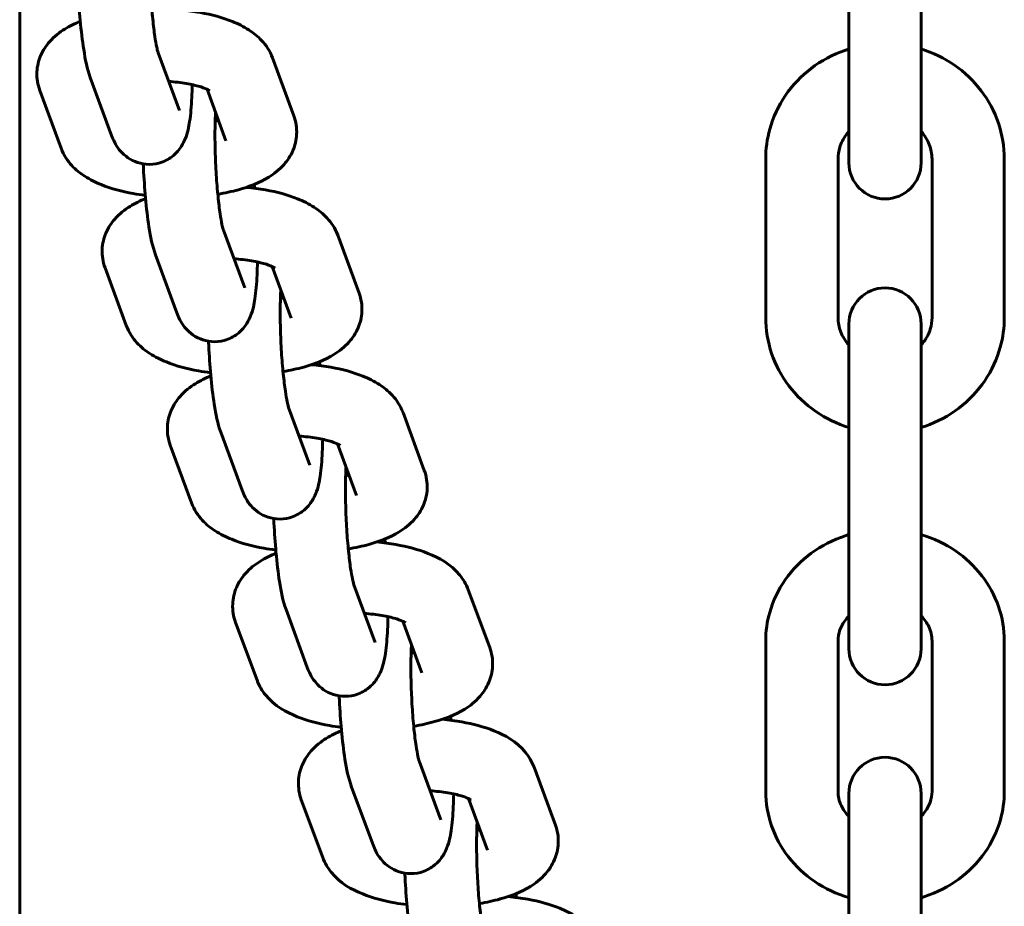
# Model space of a CAD drawing. Units: millimetres. Extents: x 1909 to 6445, y 4650 to 10954.
# Drawn here: x 4315 to 4383, y 8046 to 8108 of the extents above; entities that cross this region are included whole.
import ezdxf

# ---------------------------------------------------------------- set-up
doc = ezdxf.new("R2010")
doc.units = ezdxf.units.MM
doc.header["$LTSCALE"] = 42.5
doc.layers.add('Widoczne (ISO)', color=7, linetype='Continuous', lineweight=60)

msp = doc.modelspace()

# ---------------------------------------------------------------- linework, layer by layer
at = {"layer": 'Widoczne (ISO)'}
for p, q in [((4314.969, 6361.427), (4314.969, 8439.327)), ((4372.319, 8115.359), (4372.319, 8103.902)), ((4377.319, 8115.359), (4377.319, 8103.902)), ((4326.017, 8101.272), (4324.545, 8105.275)), ((4332.456, 8104.913), (4333.928, 8100.909)), ((4372.319, 8103.902), (4372.319, 8097.657)), ((4377.319, 8097.657), (4377.319, 8103.902)), ((4321.325, 8099.546), (4319.852, 8103.55)), ((4317.83, 8098.666), (4316.358, 8102.67)), ((4327.925, 8102.748), (4329.236, 8099.183)), ((4366.569, 8097.922), (4366.569, 8086.951)), ((4371.569, 8097.922), (4371.569, 8086.951)), ((4378.069, 8086.951), (4378.069, 8097.922)), ((4383.069, 8086.951), (4383.069, 8097.922)), ((4330.53, 8089), (4329.058, 8093.003)), ((4336.969, 8092.641), (4338.441, 8088.637)), ((4325.838, 8087.274), (4324.365, 8091.278)), ((4322.343, 8086.395), (4320.871, 8090.398)), ((4332.438, 8090.477), (4333.749, 8086.911)), ((4372.319, 8086.5), (4372.319, 8082.475)), ((4377.319, 8082.475), (4377.319, 8086.5)), ((4372.319, 8082.475), (4372.319, 8071.505)), ((4377.319, 8082.475), (4377.319, 8071.505)), ((4335.043, 8076.728), (4333.571, 8080.732)), ((4341.482, 8080.369), (4342.954, 8076.365)), ((4330.35, 8075.002), (4328.878, 8079.006)), ((4326.856, 8074.123), (4325.384, 8078.126)), ((4336.95, 8078.205), (4338.262, 8074.64)), ((4372.319, 8071.505), (4372.319, 8064.03)), ((4377.319, 8064.03), (4377.319, 8071.505)), ((4339.556, 8064.456), (4338.084, 8068.46)), ((4345.992, 8068.105), (4347.476, 8064.102)), ((4334.863, 8062.731), (4333.391, 8066.734)), ((4331.384, 8061.843), (4329.9, 8065.846)), ((4341.465, 8065.932), (4342.788, 8062.364)), ((4366.569, 8064.571), (4366.569, 8054.152)), ((4371.569, 8064.571), (4371.569, 8054.152)), ((4378.069, 8054.152), (4378.069, 8064.571)), ((4383.069, 8054.152), (4383.069, 8064.571)), ((4344.097, 8052.192), (4342.613, 8056.195)), ((4350.542, 8055.831), (4352.021, 8051.828)), ((4339.409, 8050.454), (4337.925, 8054.457)), ((4335.926, 8049.577), (4334.447, 8053.58)), ((4346.013, 8053.662), (4347.331, 8050.096)), ((4372.319, 8054.013), (4372.319, 8050.697)), ((4377.319, 8050.697), (4377.319, 8054.013)), ((4372.319, 8050.697), (4372.319, 8040.279)), ((4377.319, 8050.697), (4377.319, 8040.279))]:
    msp.add_line(p, q, dxfattribs=at)
for centre, start, end in [((4374.819, 8097.657), 180, 0), ((4374.819, 8086.5), 0, 180), ((4374.819, 8064.03), 180, 0), ((4374.819, 8054.013), 0, 180)]:
    msp.add_arc(centre, 2.5, start, end, dxfattribs=at)
for points, knots in [([(4319.852, 8103.55), (4319.621, 8104.179), (4319.513, 8104.765), (4319.303, 8106.109), (4319.222, 8106.79), (4319.097, 8108.168), (4319.05, 8108.855), (4318.985, 8110.222), (4318.967, 8110.902), (4318.959, 8112.211), (4318.971, 8112.839), (4319.027, 8114.026), (4319.072, 8114.572), (4319.173, 8115.237), (4319.202, 8115.4), (4319.239, 8115.566)], [3.141593, 3.141593, 3.141593, 3.141593, 3.608492, 3.608492, 3.990713, 3.990713, 4.333234, 4.333234, 4.669667, 4.669667, 5.010708, 5.010708, 5.377434, 5.377434, 5.501532, 5.501532, 5.501532, 5.501532]), ([(4324.545, 8105.275), (4324.545, 8105.275), (4324.535, 8105.303), (4324.503, 8105.417), (4324.475, 8105.529), (4324.405, 8105.863), (4324.361, 8106.113), (4324.267, 8106.748), (4324.217, 8107.152), (4324.124, 8108.064), (4324.082, 8108.578), (4324.015, 8109.649), (4323.99, 8110.205), (4323.962, 8111.288), (4323.959, 8111.815), (4323.972, 8112.705), (4323.985, 8113.082), (4324.005, 8113.408)], [3.144564, 3.144564, 3.144564, 3.144564, 3.252864, 3.252864, 3.416283, 3.416283, 3.641883, 3.641883, 3.913873, 3.913873, 4.208497, 4.208497, 4.511227, 4.511227, 4.813738, 4.813738, 5.069871, 5.069871, 5.069871, 5.069871]), ([(4326.133, 8108.23), (4326.586, 8108.187), (4327.032, 8108.127), (4328.252, 8107.908), (4328.992, 8107.712), (4330.076, 8107.275), (4330.455, 8107.089), (4331.131, 8106.65), (4331.434, 8106.414), (4332.004, 8105.794), (4332.276, 8105.402), (4332.456, 8104.913)], [8.244658, 8.244658, 8.244658, 8.244658, 8.45462, 8.45462, 8.837235, 8.837235, 9.056854, 9.056854, 9.240816, 9.240816, 9.424778, 9.424778, 9.424778, 9.424778]), ([(4316.358, 8102.67), (4316.215, 8103.058), (4316.139, 8103.506), (4316.18, 8104.346), (4316.277, 8104.731), (4316.582, 8105.451), (4316.801, 8105.77), (4317.366, 8106.414), (4317.725, 8106.687), (4318.437, 8107.128), (4318.793, 8107.299), (4319.163, 8107.446)], [6.2831853, 6.2831853, 6.2831853, 6.2831853, 6.4288261, 6.4288261, 6.5594677, 6.5594677, 6.7101696, 6.7101696, 6.9279397, 6.9279397, 7.1329278, 7.1329278, 7.1329278, 7.1329278]), ([(4372.319, 8105.532), (4372.222, 8105.502), (4372.125, 8105.47), (4371.195, 8105.147), (4370.407, 8104.725), (4369.014, 8103.66), (4368.407, 8103.02), (4367.438, 8101.589), (4367.073, 8100.8), (4366.663, 8099.306), (4366.569, 8098.614), (4366.569, 8097.922)], [1.882766, 1.882766, 1.882766, 1.882766, 1.920252, 1.920252, 2.246162, 2.246162, 2.568206, 2.568206, 2.885346, 2.885346, 3.141593, 3.141593, 3.141593, 3.141593]), ([(4383.069, 8097.922), (4383.069, 8098.765), (4382.93, 8099.608), (4382.388, 8101.21), (4381.984, 8101.969), (4380.953, 8103.33), (4380.322, 8103.931), (4378.913, 8104.905), (4378.135, 8105.281), (4377.319, 8105.532)], [0, 0, 0, 0, 0.3121, 0.3121, 0.625863, 0.625863, 0.943798, 0.943798, 1.258826, 1.258826, 1.258826, 1.258826]), ([(4325.278, 8103.282), (4325.328, 8103.279), (4325.378, 8103.275), (4325.856, 8103.239), (4326.264, 8103.187), (4326.97, 8103.056), (4327.274, 8102.98), (4327.726, 8102.836), (4327.89, 8102.767), (4328.073, 8102.676), (4328.115, 8102.647), (4328.115, 8102.647)], [8.162547, 8.162547, 8.162547, 8.162547, 8.1943084, 8.1943084, 8.4664878, 8.4664878, 8.7207148, 8.7207148, 8.939802, 8.939802, 9.1082943, 9.1082943, 9.1082943, 9.1082943]), ([(4326.9, 8103.065), (4326.895, 8102.758), (4326.885, 8102.462), (4326.843, 8101.563), (4326.797, 8101.018), (4326.661, 8100.12), (4326.613, 8099.779), (4326.343, 8099.135), (4326.274, 8098.987), (4326.032, 8098.602), (4325.849, 8098.343), (4325.265, 8097.904), (4324.966, 8097.737), (4324.327, 8097.564), (4324.02, 8097.534), (4323.443, 8097.579), (4323.176, 8097.649), (4322.69, 8097.846), (4322.484, 8097.978), (4322.11, 8098.27), (4321.969, 8098.426), (4321.707, 8098.756), (4321.614, 8098.915), (4321.444, 8099.24), (4321.38, 8099.396), (4321.325, 8099.546)], [7.983666, 7.983666, 7.983666, 7.983666, 8.152301, 8.152301, 8.519026, 8.519026, 8.814912, 8.814912, 8.892098, 8.892098, 8.981861, 8.981861, 9.036715, 9.036715, 9.078214, 9.078214, 9.118464, 9.118464, 9.165577, 9.165577, 9.227373, 9.227373, 9.31348, 9.31348, 9.424778, 9.424778, 9.424778, 9.424778]), ([(4329.058, 8093.003), (4329.058, 8093.003), (4329.048, 8093.031), (4329.016, 8093.146), (4328.988, 8093.257), (4328.918, 8093.591), (4328.874, 8093.841), (4328.779, 8094.476), (4328.73, 8094.88), (4328.637, 8095.792), (4328.595, 8096.306), (4328.528, 8097.377), (4328.503, 8097.933), (4328.475, 8099.016), (4328.472, 8099.543), (4328.485, 8100.433), (4328.498, 8100.81), (4328.518, 8101.136)], [3.144564, 3.144564, 3.144564, 3.144564, 3.252864, 3.252864, 3.416283, 3.416283, 3.641883, 3.641883, 3.913873, 3.913873, 4.208497, 4.208497, 4.511227, 4.511227, 4.813738, 4.813738, 5.069871, 5.069871, 5.069871, 5.069871]), ([(4333.928, 8100.909), (4334.071, 8100.521), (4334.147, 8100.073), (4334.106, 8099.233), (4334.01, 8098.848), (4333.704, 8098.128), (4333.486, 8097.809), (4332.921, 8097.165), (4332.561, 8096.892), (4331.541, 8096.261), (4330.849, 8095.998), (4329.642, 8095.665), (4329.163, 8095.563), (4328.669, 8095.484)], [3.141593, 3.141593, 3.141593, 3.141593, 3.287233, 3.287233, 3.417875, 3.417875, 3.568577, 3.568577, 3.786347, 3.786347, 4.174235, 4.174235, 4.411593, 4.411593, 4.411593, 4.411593]), ([(4372.319, 8099.827), (4372.25, 8099.751), (4372.185, 8099.672), (4371.929, 8099.323), (4371.783, 8099.031), (4371.61, 8098.464), (4371.569, 8098.193), (4371.569, 8097.922)], [2.4300058, 2.4300058, 2.4300058, 2.4300058, 2.5301361, 2.5301361, 2.8575572, 2.8575572, 3.1415927, 3.1415927, 3.1415927, 3.1415927]), ([(4378.069, 8097.922), (4378.069, 8098.262), (4378.005, 8098.602), (4377.757, 8099.239), (4377.576, 8099.537), (4377.335, 8099.81), (4377.327, 8099.819), (4377.319, 8099.827)], [0, 0, 0, 0, 0.3563207, 0.3563207, 0.7003537, 0.7003537, 0.7115869, 0.7115869, 0.7115869, 0.7115869]), ([(4323.655, 8095.404), (4323.373, 8095.439), (4323.095, 8095.481), (4322.035, 8095.671), (4321.294, 8095.867), (4320.21, 8096.304), (4319.831, 8096.49), (4319.155, 8096.928), (4318.853, 8097.165), (4318.282, 8097.785), (4318.01, 8098.177), (4317.83, 8098.666)], [5.180571, 5.180571, 5.180571, 5.180571, 5.313027, 5.313027, 5.695643, 5.695643, 5.915261, 5.915261, 6.099223, 6.099223, 6.283185, 6.283185, 6.283185, 6.283185]), ([(4324.365, 8091.278), (4324.134, 8091.907), (4324.026, 8092.493), (4323.816, 8093.838), (4323.735, 8094.518), (4323.61, 8095.896), (4323.563, 8096.583), (4323.526, 8097.376), (4323.521, 8097.479), (4323.517, 8097.582)], [3.141593, 3.141593, 3.141593, 3.141593, 3.608492, 3.608492, 3.990713, 3.990713, 4.333234, 4.333234, 4.384305, 4.384305, 4.384305, 4.384305]), ([(4330.646, 8095.958), (4331.099, 8095.915), (4331.545, 8095.855), (4332.765, 8095.636), (4333.505, 8095.44), (4334.589, 8095.003), (4334.968, 8094.817), (4335.644, 8094.379), (4335.947, 8094.142), (4336.517, 8093.522), (4336.789, 8093.131), (4336.969, 8092.641)], [8.244658, 8.244658, 8.244658, 8.244658, 8.45462, 8.45462, 8.837235, 8.837235, 9.056854, 9.056854, 9.240816, 9.240816, 9.424778, 9.424778, 9.424778, 9.424778]), ([(4320.871, 8090.398), (4320.728, 8090.786), (4320.652, 8091.234), (4320.693, 8092.074), (4320.79, 8092.459), (4321.095, 8093.179), (4321.314, 8093.498), (4321.879, 8094.142), (4322.238, 8094.416), (4322.95, 8094.856), (4323.306, 8095.027), (4323.676, 8095.174)], [6.2831853, 6.2831853, 6.2831853, 6.2831853, 6.4288261, 6.4288261, 6.5594677, 6.5594677, 6.7101696, 6.7101696, 6.9279397, 6.9279397, 7.1329278, 7.1329278, 7.1329278, 7.1329278]), ([(4329.791, 8091.01), (4329.841, 8091.007), (4329.891, 8091.003), (4330.369, 8090.967), (4330.777, 8090.915), (4331.483, 8090.784), (4331.787, 8090.708), (4332.239, 8090.564), (4332.403, 8090.495), (4332.586, 8090.404), (4332.628, 8090.375), (4332.628, 8090.375)], [8.162547, 8.162547, 8.162547, 8.162547, 8.1943084, 8.1943084, 8.4664878, 8.4664878, 8.7207148, 8.7207148, 8.939802, 8.939802, 9.1082943, 9.1082943, 9.1082943, 9.1082943]), ([(4331.413, 8090.793), (4331.408, 8090.486), (4331.398, 8090.19), (4331.356, 8089.292), (4331.31, 8088.746), (4331.174, 8087.848), (4331.126, 8087.507), (4330.856, 8086.863), (4330.787, 8086.715), (4330.545, 8086.33), (4330.362, 8086.071), (4329.778, 8085.632), (4329.479, 8085.465), (4328.84, 8085.292), (4328.533, 8085.262), (4327.956, 8085.307), (4327.689, 8085.377), (4327.203, 8085.574), (4326.997, 8085.706), (4326.623, 8085.998), (4326.482, 8086.155), (4326.22, 8086.484), (4326.127, 8086.643), (4325.957, 8086.968), (4325.893, 8087.124), (4325.838, 8087.274)], [7.983666, 7.983666, 7.983666, 7.983666, 8.152301, 8.152301, 8.519026, 8.519026, 8.814912, 8.814912, 8.892098, 8.892098, 8.981861, 8.981861, 9.036715, 9.036715, 9.078214, 9.078214, 9.118464, 9.118464, 9.165577, 9.165577, 9.227373, 9.227373, 9.31348, 9.31348, 9.424778, 9.424778, 9.424778, 9.424778]), ([(4333.571, 8080.732), (4333.571, 8080.732), (4333.561, 8080.759), (4333.529, 8080.874), (4333.501, 8080.985), (4333.431, 8081.319), (4333.387, 8081.569), (4333.292, 8082.204), (4333.243, 8082.608), (4333.15, 8083.52), (4333.108, 8084.034), (4333.041, 8085.105), (4333.016, 8085.662), (4332.988, 8086.745), (4332.985, 8087.271), (4332.998, 8088.161), (4333.011, 8088.538), (4333.031, 8088.864)], [3.144564, 3.144564, 3.144564, 3.144564, 3.252864, 3.252864, 3.416283, 3.416283, 3.641883, 3.641883, 3.913873, 3.913873, 4.208497, 4.208497, 4.511227, 4.511227, 4.813738, 4.813738, 5.069871, 5.069871, 5.069871, 5.069871]), ([(4338.441, 8088.637), (4338.584, 8088.249), (4338.66, 8087.801), (4338.619, 8086.961), (4338.523, 8086.576), (4338.217, 8085.856), (4337.999, 8085.537), (4337.434, 8084.893), (4337.074, 8084.62), (4336.054, 8083.989), (4335.362, 8083.726), (4334.155, 8083.393), (4333.676, 8083.292), (4333.182, 8083.212)], [3.141593, 3.141593, 3.141593, 3.141593, 3.287233, 3.287233, 3.417875, 3.417875, 3.568577, 3.568577, 3.786347, 3.786347, 4.174235, 4.174235, 4.411593, 4.411593, 4.411593, 4.411593]), ([(4366.569, 8086.951), (4366.569, 8086.108), (4366.708, 8085.265), (4367.25, 8083.663), (4367.654, 8082.904), (4368.686, 8081.543), (4369.316, 8080.942), (4370.726, 8079.968), (4371.503, 8079.592), (4372.319, 8079.341)], [3.141593, 3.141593, 3.141593, 3.141593, 3.453693, 3.453693, 3.767456, 3.767456, 4.08539, 4.08539, 4.400419, 4.400419, 4.400419, 4.400419]), ([(4371.569, 8086.951), (4371.569, 8086.611), (4371.633, 8086.271), (4371.881, 8085.634), (4372.062, 8085.336), (4372.304, 8085.063), (4372.311, 8085.054), (4372.319, 8085.046)], [3.1415927, 3.1415927, 3.1415927, 3.1415927, 3.4979134, 3.4979134, 3.8419463, 3.8419463, 3.8531795, 3.8531795, 3.8531795, 3.8531795]), ([(4377.319, 8079.341), (4377.416, 8079.371), (4377.513, 8079.403), (4378.443, 8079.726), (4379.231, 8080.148), (4380.624, 8081.213), (4381.232, 8081.853), (4382.2, 8083.284), (4382.565, 8084.072), (4382.976, 8085.567), (4383.069, 8086.259), (4383.069, 8086.951)], [5.024359, 5.024359, 5.024359, 5.024359, 5.061845, 5.061845, 5.387754, 5.387754, 5.709799, 5.709799, 6.026939, 6.026939, 6.283185, 6.283185, 6.283185, 6.283185]), ([(4377.319, 8085.046), (4377.388, 8085.122), (4377.453, 8085.201), (4377.709, 8085.55), (4377.855, 8085.842), (4378.029, 8086.409), (4378.069, 8086.68), (4378.069, 8086.951)], [5.5715984, 5.5715984, 5.5715984, 5.5715984, 5.6717287, 5.6717287, 5.9991498, 5.9991498, 6.2831853, 6.2831853, 6.2831853, 6.2831853]), ([(4328.168, 8083.132), (4327.886, 8083.167), (4327.608, 8083.209), (4326.548, 8083.399), (4325.807, 8083.595), (4324.723, 8084.032), (4324.344, 8084.218), (4323.668, 8084.657), (4323.366, 8084.893), (4322.795, 8085.513), (4322.523, 8085.905), (4322.343, 8086.395)], [5.180571, 5.180571, 5.180571, 5.180571, 5.313027, 5.313027, 5.695643, 5.695643, 5.915261, 5.915261, 6.099223, 6.099223, 6.283185, 6.283185, 6.283185, 6.283185]), ([(4328.878, 8079.006), (4328.647, 8079.636), (4328.538, 8080.221), (4328.329, 8081.566), (4328.248, 8082.246), (4328.123, 8083.624), (4328.076, 8084.311), (4328.039, 8085.104), (4328.034, 8085.207), (4328.03, 8085.31)], [3.141593, 3.141593, 3.141593, 3.141593, 3.608492, 3.608492, 3.990713, 3.990713, 4.333234, 4.333234, 4.384305, 4.384305, 4.384305, 4.384305]), ([(4335.159, 8083.686), (4335.612, 8083.643), (4336.058, 8083.583), (4337.278, 8083.365), (4338.018, 8083.168), (4339.102, 8082.731), (4339.481, 8082.545), (4340.157, 8082.107), (4340.46, 8081.87), (4341.03, 8081.25), (4341.302, 8080.859), (4341.482, 8080.369)], [8.244658, 8.244658, 8.244658, 8.244658, 8.45462, 8.45462, 8.837235, 8.837235, 9.056854, 9.056854, 9.240816, 9.240816, 9.424778, 9.424778, 9.424778, 9.424778]), ([(4325.384, 8078.126), (4325.241, 8078.514), (4325.165, 8078.963), (4325.206, 8079.802), (4325.303, 8080.188), (4325.608, 8080.907), (4325.827, 8081.226), (4326.392, 8081.87), (4326.751, 8082.144), (4327.463, 8082.584), (4327.819, 8082.755), (4328.189, 8082.902)], [6.2831853, 6.2831853, 6.2831853, 6.2831853, 6.4288261, 6.4288261, 6.5594677, 6.5594677, 6.7101696, 6.7101696, 6.9279397, 6.9279397, 7.1329278, 7.1329278, 7.1329278, 7.1329278]), ([(4334.304, 8078.738), (4334.354, 8078.735), (4334.404, 8078.732), (4334.882, 8078.696), (4335.29, 8078.643), (4335.996, 8078.513), (4336.3, 8078.436), (4336.752, 8078.292), (4336.916, 8078.224), (4337.099, 8078.133), (4337.141, 8078.103), (4337.141, 8078.103)], [8.162547, 8.162547, 8.162547, 8.162547, 8.1943084, 8.1943084, 8.4664878, 8.4664878, 8.7207148, 8.7207148, 8.939802, 8.939802, 9.1082943, 9.1082943, 9.1082943, 9.1082943]), ([(4335.926, 8078.521), (4335.921, 8078.214), (4335.911, 8077.918), (4335.868, 8077.02), (4335.823, 8076.474), (4335.687, 8075.577), (4335.639, 8075.236), (4335.369, 8074.591), (4335.3, 8074.443), (4335.058, 8074.058), (4334.875, 8073.799), (4334.291, 8073.361), (4333.992, 8073.193), (4333.353, 8073.02), (4333.046, 8072.99), (4332.469, 8073.035), (4332.202, 8073.105), (4331.716, 8073.302), (4331.51, 8073.434), (4331.136, 8073.726), (4330.995, 8073.883), (4330.733, 8074.212), (4330.64, 8074.371), (4330.469, 8074.696), (4330.406, 8074.852), (4330.35, 8075.002)], [7.983666, 7.983666, 7.983666, 7.983666, 8.152301, 8.152301, 8.519026, 8.519026, 8.814912, 8.814912, 8.892098, 8.892098, 8.981861, 8.981861, 9.036715, 9.036715, 9.078214, 9.078214, 9.118464, 9.118464, 9.165577, 9.165577, 9.227373, 9.227373, 9.31348, 9.31348, 9.424778, 9.424778, 9.424778, 9.424778]), ([(4338.084, 8068.46), (4338.084, 8068.46), (4338.074, 8068.487), (4338.042, 8068.602), (4338.014, 8068.713), (4337.944, 8069.048), (4337.9, 8069.297), (4337.805, 8069.932), (4337.756, 8070.336), (4337.663, 8071.248), (4337.621, 8071.763), (4337.554, 8072.833), (4337.529, 8073.39), (4337.501, 8074.473), (4337.498, 8074.999), (4337.511, 8075.889), (4337.524, 8076.266), (4337.544, 8076.592)], [3.144564, 3.144564, 3.144564, 3.144564, 3.252864, 3.252864, 3.416283, 3.416283, 3.641883, 3.641883, 3.913873, 3.913873, 4.208497, 4.208497, 4.511227, 4.511227, 4.813738, 4.813738, 5.069871, 5.069871, 5.069871, 5.069871]), ([(4342.954, 8076.365), (4343.097, 8075.977), (4343.173, 8075.529), (4343.132, 8074.689), (4343.036, 8074.304), (4342.73, 8073.584), (4342.512, 8073.265), (4341.947, 8072.621), (4341.587, 8072.348), (4340.567, 8071.717), (4339.875, 8071.455), (4338.668, 8071.121), (4338.189, 8071.02), (4337.695, 8070.94)], [3.141593, 3.141593, 3.141593, 3.141593, 3.287233, 3.287233, 3.417875, 3.417875, 3.568577, 3.568577, 3.786347, 3.786347, 4.174235, 4.174235, 4.411593, 4.411593, 4.411593, 4.411593]), ([(4332.681, 8070.86), (4332.399, 8070.895), (4332.121, 8070.937), (4331.061, 8071.127), (4330.32, 8071.323), (4329.236, 8071.76), (4328.857, 8071.947), (4328.181, 8072.385), (4327.879, 8072.621), (4327.308, 8073.241), (4327.036, 8073.633), (4326.856, 8074.123)], [5.180571, 5.180571, 5.180571, 5.180571, 5.313027, 5.313027, 5.695643, 5.695643, 5.915261, 5.915261, 6.099223, 6.099223, 6.283185, 6.283185, 6.283185, 6.283185]), ([(4333.391, 8066.734), (4333.16, 8067.364), (4333.051, 8067.949), (4332.842, 8069.294), (4332.761, 8069.974), (4332.636, 8071.352), (4332.589, 8072.04), (4332.552, 8072.832), (4332.547, 8072.935), (4332.543, 8073.038)], [3.141593, 3.141593, 3.141593, 3.141593, 3.608492, 3.608492, 3.990713, 3.990713, 4.333234, 4.333234, 4.384305, 4.384305, 4.384305, 4.384305]), ([(4372.319, 8071.918), (4372.237, 8071.894), (4372.154, 8071.868), (4371.231, 8071.564), (4370.433, 8071.156), (4369.023, 8070.122), (4368.409, 8069.5), (4367.436, 8068.109), (4367.07, 8067.345), (4366.662, 8065.901), (4366.569, 8065.236), (4366.569, 8064.571)], [8.17038, 8.17038, 8.17038, 8.17038, 8.202652, 8.202652, 8.534921, 8.534921, 8.859802, 8.859802, 9.174292, 9.174292, 9.424778, 9.424778, 9.424778, 9.424778]), ([(4383.069, 8064.571), (4383.069, 8065.376), (4382.933, 8066.181), (4382.404, 8067.712), (4382.009, 8068.437), (4380.999, 8069.746), (4380.378, 8070.327), (4378.966, 8071.288), (4378.172, 8071.663), (4377.332, 8071.914), (4377.326, 8071.916), (4377.319, 8071.918)], [6.283185, 6.283185, 6.283185, 6.283185, 6.586319, 6.586319, 6.893187, 6.893187, 7.209165, 7.209165, 7.53506, 7.53506, 7.537584, 7.537584, 7.537584, 7.537584]), ([(4339.672, 8071.414), (4340.12, 8071.372), (4340.561, 8071.313), (4341.777, 8071.096), (4342.518, 8070.901), (4343.997, 8070.307), (4344.749, 8069.922), (4345.634, 8068.839), (4345.844, 8068.504), (4345.992, 8068.105)], [8.245683, 8.245683, 8.245683, 8.245683, 8.453368, 8.453368, 8.835751, 8.835751, 9.27476, 9.27476, 9.424778, 9.424778, 9.424778, 9.424778]), ([(4329.9, 8065.846), (4329.756, 8066.234), (4329.679, 8066.683), (4329.718, 8067.523), (4329.814, 8067.909), (4330.118, 8068.629), (4330.336, 8068.949), (4330.898, 8069.593), (4331.257, 8069.867), (4331.971, 8070.309), (4332.329, 8070.482), (4332.702, 8070.631)], [6.2831853, 6.2831853, 6.2831853, 6.2831853, 6.4290731, 6.4290731, 6.5596907, 6.5596907, 6.7101697, 6.7101697, 6.9272991, 6.9272991, 7.1339528, 7.1339528, 7.1339528, 7.1339528]), ([(4338.817, 8066.467), (4338.864, 8066.464), (4338.911, 8066.46), (4339.386, 8066.425), (4339.795, 8066.372), (4340.503, 8066.242), (4340.807, 8066.166), (4341.261, 8066.022), (4341.426, 8065.953), (4341.611, 8065.861), (4341.654, 8065.831), (4341.654, 8065.831)], [8.163572, 8.163572, 8.163572, 8.163572, 8.1933596, 8.1933596, 8.4656113, 8.4656113, 8.7200264, 8.7200264, 8.9394205, 8.9394205, 9.1093193, 9.1093193, 9.1093193, 9.1093193]), ([(4340.439, 8066.249), (4340.434, 8065.942), (4340.424, 8065.646), (4340.381, 8064.748), (4340.336, 8064.203), (4340.2, 8063.305), (4340.152, 8062.964), (4339.882, 8062.32), (4339.813, 8062.171), (4339.571, 8061.786), (4339.388, 8061.527), (4338.804, 8061.089), (4338.505, 8060.921), (4337.866, 8060.749), (4337.559, 8060.718), (4336.982, 8060.763), (4336.715, 8060.833), (4336.229, 8061.031), (4336.023, 8061.163), (4335.649, 8061.454), (4335.508, 8061.611), (4335.246, 8061.94), (4335.153, 8062.099), (4334.982, 8062.424), (4334.919, 8062.58), (4334.863, 8062.731)], [7.983666, 7.983666, 7.983666, 7.983666, 8.152301, 8.152301, 8.519026, 8.519026, 8.814912, 8.814912, 8.892098, 8.892098, 8.981861, 8.981861, 9.036715, 9.036715, 9.078214, 9.078214, 9.118464, 9.118464, 9.165577, 9.165577, 9.227373, 9.227373, 9.31348, 9.31348, 9.424778, 9.424778, 9.424778, 9.424778]), ([(4372.319, 8066.294), (4372.251, 8066.225), (4372.188, 8066.155), (4371.935, 8065.844), (4371.793, 8065.588), (4371.612, 8065.078), (4371.569, 8064.824), (4371.569, 8064.571)], [8.6917977, 8.6917977, 8.6917977, 8.6917977, 8.7902448, 8.7902448, 9.1144943, 9.1144943, 9.424778, 9.424778, 9.424778, 9.424778]), ([(4378.069, 8064.571), (4378.069, 8064.904), (4377.995, 8065.239), (4377.717, 8065.819), (4377.543, 8066.068), (4377.319, 8066.294)], [6.2831853, 6.2831853, 6.2831853, 6.2831853, 6.6918773, 6.6918773, 7.0161656, 7.0161656, 7.0161656, 7.0161656]), ([(4342.613, 8056.195), (4342.613, 8056.195), (4342.604, 8056.222), (4342.571, 8056.335), (4342.544, 8056.445), (4342.474, 8056.777), (4342.429, 8057.025), (4342.334, 8057.656), (4342.284, 8058.058), (4342.191, 8058.967), (4342.148, 8059.48), (4342.081, 8060.549), (4342.056, 8061.105), (4342.027, 8062.188), (4342.023, 8062.714), (4342.036, 8063.603), (4342.049, 8063.979), (4342.068, 8064.305)], [3.145339, 3.145339, 3.145339, 3.145339, 3.252589, 3.252589, 3.415406, 3.415406, 3.640268, 3.640268, 3.911728, 3.911728, 4.206061, 4.206061, 4.50863, 4.50863, 4.811041, 4.811041, 5.065949, 5.065949, 5.065949, 5.065949]), ([(4347.476, 8064.102), (4347.62, 8063.714), (4347.697, 8063.266), (4347.658, 8062.425), (4347.562, 8062.039), (4347.258, 8061.319), (4347.04, 8061), (4346.478, 8060.355), (4346.119, 8060.082), (4345.102, 8059.451), (4344.413, 8059.188), (4343.204, 8058.853), (4342.721, 8058.75), (4342.222, 8058.669)], [3.141593, 3.141593, 3.141593, 3.141593, 3.28748, 3.28748, 3.418098, 3.418098, 3.568577, 3.568577, 3.785706, 3.785706, 4.172436, 4.172436, 4.41224, 4.41224, 4.41224, 4.41224]), ([(4337.208, 8058.588), (4336.93, 8058.623), (4336.656, 8058.664), (4335.599, 8058.852), (4334.858, 8059.048), (4333.379, 8059.642), (4332.627, 8060.026), (4331.742, 8061.11), (4331.532, 8061.445), (4331.384, 8061.843)], [5.18126, 5.18126, 5.18126, 5.18126, 5.311775, 5.311775, 5.694159, 5.694159, 6.133168, 6.133168, 6.283185, 6.283185, 6.283185, 6.283185]), ([(4337.925, 8054.457), (4337.693, 8055.083), (4337.584, 8055.664), (4337.372, 8057.001), (4337.29, 8057.684), (4337.164, 8059.064), (4337.116, 8059.752), (4337.078, 8060.55), (4337.073, 8060.657), (4337.069, 8060.764)], [3.141593, 3.141593, 3.141593, 3.141593, 3.604386, 3.604386, 3.988029, 3.988029, 4.330824, 4.330824, 4.384008, 4.384008, 4.384008, 4.384008]), ([(4344.204, 8059.145), (4344.661, 8059.103), (4345.109, 8059.043), (4346.332, 8058.824), (4347.073, 8058.629), (4348.552, 8058.033), (4349.304, 8057.648), (4350.187, 8056.562), (4350.396, 8056.228), (4350.542, 8055.831)], [1.959508, 1.959508, 1.959508, 1.959508, 2.17076, 2.17076, 2.55325, 2.55325, 2.992366, 2.992366, 3.141593, 3.141593, 3.141593, 3.141593]), ([(4334.447, 8053.58), (4334.304, 8053.968), (4334.227, 8054.416), (4334.268, 8055.256), (4334.363, 8055.642), (4334.668, 8056.362), (4334.886, 8056.681), (4335.45, 8057.325), (4335.809, 8057.599), (4336.515, 8058.036), (4336.866, 8058.206), (4337.229, 8058.352)], [0, 0, 0, 0, 0.1457733, 0.1457733, 0.2764019, 0.2764019, 0.4269837, 0.4269837, 0.6444085, 0.6444085, 0.8463759, 0.8463759, 0.8463759, 0.8463759]), ([(4343.354, 8054.197), (4343.406, 8054.194), (4343.459, 8054.19), (4343.939, 8054.154), (4344.348, 8054.102), (4345.055, 8053.971), (4345.358, 8053.895), (4345.811, 8053.751), (4345.976, 8053.682), (4346.16, 8053.591), (4346.203, 8053.561), (4346.203, 8053.561)], [1.8773505, 1.8773505, 1.8773505, 1.8773505, 1.9106132, 1.9106132, 2.1828315, 2.1828315, 2.4371598, 2.4371598, 2.656412, 2.656412, 2.8256601, 2.8256601, 2.8256601, 2.8256601]), ([(4344.988, 8053.979), (4344.982, 8053.676), (4344.973, 8053.383), (4344.93, 8052.486), (4344.885, 8051.94), (4344.749, 8051.041), (4344.699, 8050.699), (4344.433, 8050.058), (4344.362, 8049.907), (4344.117, 8049.517), (4343.934, 8049.257), (4343.347, 8048.817), (4343.048, 8048.65), (4342.409, 8048.478), (4342.101, 8048.448), (4341.524, 8048.493), (4341.257, 8048.564), (4340.771, 8048.762), (4340.565, 8048.894), (4340.191, 8049.186), (4340.049, 8049.343), (4339.787, 8049.674), (4339.694, 8049.833), (4339.526, 8050.154), (4339.463, 8050.307), (4339.409, 8050.454)], [7.983596, 7.983596, 7.983596, 7.983596, 8.150109, 8.150109, 8.51686, 8.51686, 8.811471, 8.811471, 8.89077, 8.89077, 8.981407, 8.981407, 9.036627, 9.036627, 9.078451, 9.078451, 9.119053, 9.119053, 9.166604, 9.166604, 9.228987, 9.228987, 9.316112, 9.316112, 9.424778, 9.424778, 9.424778, 9.424778]), ([(4366.569, 8054.152), (4366.569, 8053.347), (4366.705, 8052.542), (4367.234, 8051.011), (4367.629, 8050.286), (4368.639, 8048.976), (4369.261, 8048.396), (4370.672, 8047.434), (4371.467, 8047.059), (4372.306, 8046.808), (4372.313, 8046.806), (4372.319, 8046.804)], [3.141593, 3.141593, 3.141593, 3.141593, 3.444727, 3.444727, 3.751594, 3.751594, 4.067573, 4.067573, 4.393468, 4.393468, 4.395991, 4.395991, 4.395991, 4.395991]), ([(4371.569, 8054.152), (4371.569, 8053.818), (4371.644, 8053.483), (4371.921, 8052.903), (4372.095, 8052.654), (4372.319, 8052.429)], [3.1415927, 3.1415927, 3.1415927, 3.1415927, 3.5502847, 3.5502847, 3.874573, 3.874573, 3.874573, 3.874573]), ([(4377.319, 8046.804), (4377.402, 8046.829), (4377.484, 8046.855), (4378.408, 8047.159), (4379.206, 8047.566), (4380.615, 8048.6), (4381.229, 8049.223), (4382.203, 8050.614), (4382.569, 8051.377), (4382.976, 8052.821), (4383.069, 8053.487), (4383.069, 8054.152)], [5.028787, 5.028787, 5.028787, 5.028787, 5.06106, 5.06106, 5.393328, 5.393328, 5.718209, 5.718209, 6.032699, 6.032699, 6.283185, 6.283185, 6.283185, 6.283185]), ([(4377.319, 8052.429), (4377.387, 8052.497), (4377.451, 8052.568), (4377.703, 8052.879), (4377.846, 8053.135), (4378.026, 8053.645), (4378.069, 8053.899), (4378.069, 8054.152)], [5.550205, 5.550205, 5.550205, 5.550205, 5.6486521, 5.6486521, 5.9729016, 5.9729016, 6.2831853, 6.2831853, 6.2831853, 6.2831853]), ([(4347.154, 8043.921), (4347.154, 8043.921), (4347.145, 8043.948), (4347.113, 8044.062), (4347.085, 8044.173), (4347.015, 8044.506), (4346.97, 8044.755), (4346.876, 8045.388), (4346.826, 8045.791), (4346.733, 8046.701), (4346.69, 8047.215), (4346.623, 8048.285), (4346.598, 8048.841), (4346.57, 8049.924), (4346.566, 8050.45), (4346.579, 8051.34), (4346.592, 8051.716), (4346.612, 8052.042)], [3.144981, 3.144981, 3.144981, 3.144981, 3.252716, 3.252716, 3.41581, 3.41581, 3.641012, 3.641012, 3.912716, 3.912716, 4.207184, 4.207184, 4.509828, 4.509828, 4.812285, 4.812285, 5.067754, 5.067754, 5.067754, 5.067754]), ([(4352.021, 8051.828), (4352.164, 8051.44), (4352.241, 8050.991), (4352.201, 8050.151), (4352.105, 8049.766), (4351.8, 8049.046), (4351.582, 8048.727), (4351.018, 8048.083), (4350.659, 8047.809), (4349.641, 8047.178), (4348.95, 8046.915), (4347.742, 8046.581), (4347.261, 8046.479), (4346.764, 8046.399)], [3.141593, 3.141593, 3.141593, 3.141593, 3.287366, 3.287366, 3.417995, 3.417995, 3.568576, 3.568576, 3.786001, 3.786001, 4.173267, 4.173267, 4.411941, 4.411941, 4.411941, 4.411941]), ([(4341.75, 8046.318), (4341.47, 8046.353), (4341.195, 8046.394), (4340.136, 8046.583), (4339.395, 8046.779), (4337.916, 8047.374), (4337.164, 8047.76), (4336.281, 8048.846), (4336.073, 8049.18), (4335.926, 8049.577)], [5.180941, 5.180941, 5.180941, 5.180941, 5.312353, 5.312353, 5.694843, 5.694843, 6.133959, 6.133959, 6.283185, 6.283185, 6.283185, 6.283185]), ([(4342.464, 8042.189), (4342.232, 8042.817), (4342.124, 8043.4), (4341.913, 8044.741), (4341.832, 8045.422), (4341.706, 8046.802), (4341.659, 8047.489), (4341.621, 8048.284), (4341.616, 8048.389), (4341.611, 8048.494)], [3.141593, 3.141593, 3.141593, 3.141593, 3.60627, 3.60627, 3.989255, 3.989255, 4.331923, 4.331923, 4.384012, 4.384012, 4.384012, 4.384012]), ([(4348.744, 8046.874), (4349.21, 8046.83), (4349.667, 8046.768), (4350.898, 8046.545), (4351.638, 8046.348), (4352.721, 8045.907), (4353.1, 8045.719), (4353.773, 8045.277), (4354.072, 8045.041), (4354.637, 8044.42), (4354.905, 8044.028), (4355.082, 8043.541)], [8.241424, 8.241424, 8.241424, 8.241424, 8.456949, 8.456949, 8.839997, 8.839997, 9.059811, 9.059811, 9.242294, 9.242294, 9.424778, 9.424778, 9.424778, 9.424778])]:
    msp.add_open_spline(points, degree=3, knots=knots, dxfattribs=at)
for points in [[(4328.716, 8100.597), (4328.644, 8100.577), (4328.569, 8100.559), (4328.491, 8100.54)], [(4331.192, 8096.16), (4331.201, 8096.072), (4331.209, 8095.984), (4331.218, 8095.894)], [(4333.229, 8088.325), (4333.157, 8088.306), (4333.082, 8088.287), (4333.004, 8088.269)], [(4335.705, 8083.889), (4335.714, 8083.801), (4335.722, 8083.712), (4335.731, 8083.622)], [(4337.742, 8076.053), (4337.67, 8076.034), (4337.595, 8076.015), (4337.517, 8075.997)], [(4340.218, 8071.617), (4340.227, 8071.529), (4340.235, 8071.44), (4340.244, 8071.35)], [(4342.263, 8063.781), (4342.192, 8063.762), (4342.119, 8063.744), (4342.042, 8063.726)], [(4344.764, 8059.354), (4344.774, 8059.264), (4344.782, 8059.172), (4344.791, 8059.08)], [(4346.808, 8051.511), (4346.737, 8051.492), (4346.663, 8051.473), (4346.585, 8051.455)], [(4349.298, 8047.08), (4349.307, 8046.99), (4349.315, 8046.9), (4349.324, 8046.809)]]:
    msp.add_open_spline(points, degree=3, dxfattribs=at)

doc.saveas('drawing.dxf')
